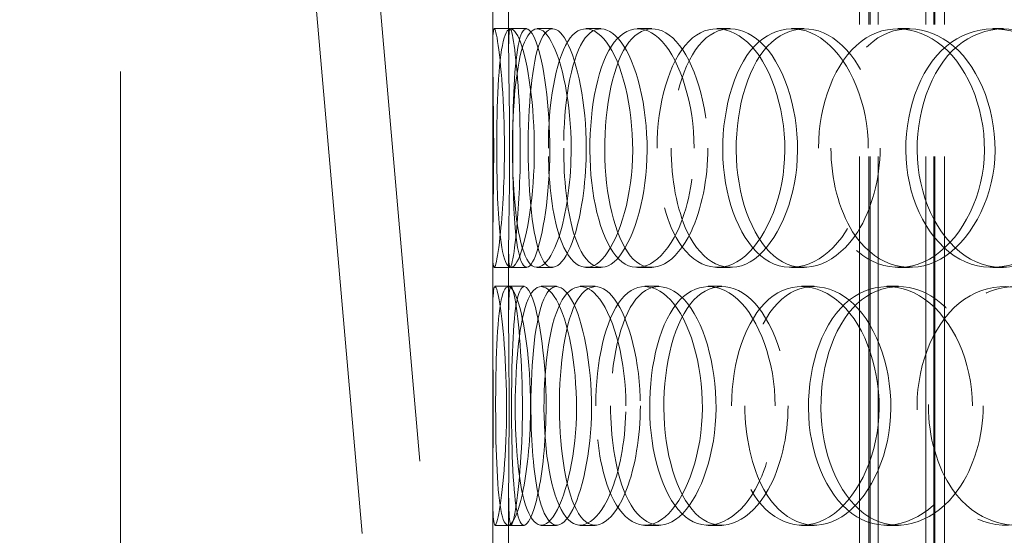
# Model space of a CAD drawing. Units: millimetres. Extents: x -6184 to -5660, y 3679 to 4128.
# Drawn here: x -5943 to -5936, y 4022 to 4026 of the extents above; entities that cross this region are included whole.
import ezdxf

# ---------------------------------------------------------------- set-up
doc = ezdxf.new("R2010")
doc.units = ezdxf.units.MM
doc.header["$LTSCALE"] = 24
doc.linetypes.add('DASHED_SPACE', pattern=[0.2067, 0.1654, -0.0413])
doc.layers.add('Hidden (ISO)', color=7, linetype='DASHED_SPACE', lineweight=9, true_color=0x0080c0)

msp = doc.modelspace()

# ---------------------------------------------------------------- linework, layer by layer
at = {"layer": 'Hidden (ISO)'}
for p, q in [((-5944.7325, 4076.2019), (-5937.7792, 3996.7254)), ((-5945.166, 4075.659), (-5938.2566, 3996.6836)), ((-5936.7607, 4011.2248), (-5936.7607, 4050.6757)), ((-5936.6888, 4011.2248), (-5936.6888, 4050.6757)), ((-5936.6808, 4011.2248), (-5936.6808, 4050.6757)), ((-5936.6209, 4011.2248), (-5936.6209, 4050.6757)), ((-5936.2616, 4011.2248), (-5936.2616, 4050.6757)), ((-5936.2017, 4011.2248), (-5936.2017, 4050.6757)), ((-5936.1937, 4011.2248), (-5936.1937, 4050.6757)), ((-5936.1218, 4011.2248), (-5936.1218, 4050.6757)), ((-5942.311, 4011.8637), (-5942.311, 4041.8112)), ((-5939.5159, 4011.8637), (-5939.5159, 4041.8112)), ((-5939.5159, 4025.933), (-5939.5159, 4026.4596)), ((-5939.3961, 4025.933), (-5939.3961, 4026.4596)), ((-5939.5048, 4026.0788), (-5939.3851, 4026.0788)), ((-5939.3807, 4026.0788), (-5939.2624, 4026.0788)), ((-5939.1828, 4026.0788), (-5939.0666, 4026.0788)), ((-5938.8155, 4026.0788), (-5938.7033, 4026.0788)), ((-5938.4277, 4026.0788), (-5938.3198, 4026.0788)), ((-5937.8322, 4026.0788), (-5937.7307, 4026.0788)), ((-5937.2703, 4026.0788), (-5937.175, 4026.0788)), ((-5936.4707, 4026.0788), (-5936.3842, 4026.0788)), ((-5935.7577, 4026.0788), (-5935.6789, 4026.0788)), ((-5939.5159, 4023.9011), (-5939.5159, 4024.4277)), ((-5939.3961, 4023.9011), (-5939.3961, 4024.4277)), ((-5939.3851, 4024.2819), (-5939.5048, 4024.2819)), ((-5939.2624, 4024.2819), (-5939.3807, 4024.2819)), ((-5939.0666, 4024.2819), (-5939.1828, 4024.2819)), ((-5938.7033, 4024.2819), (-5938.8155, 4024.2819)), ((-5938.3198, 4024.2819), (-5938.4277, 4024.2819)), ((-5937.7307, 4024.2819), (-5937.8322, 4024.2819)), ((-5937.175, 4024.2819), (-5937.2703, 4024.2819)), ((-5936.3842, 4024.2819), (-5936.4707, 4024.2819)), ((-5935.6789, 4024.2819), (-5935.7577, 4024.2819)), ((-5939.4986, 4024.1422), (-5939.3992, 4024.1422)), ((-5939.3992, 4024.1422), (-5939.2806, 4024.1422)), ((-5939.1522, 4024.1422), (-5939.0364, 4024.1422)), ((-5938.8579, 4024.1422), (-5938.7453, 4024.1422)), ((-5938.374, 4024.1422), (-5938.2666, 4024.1422)), ((-5937.8967, 4024.1422), (-5937.7946, 4024.1422)), ((-5937.1956, 4024.1422), (-5937.1011, 4024.1422)), ((-5936.5549, 4024.1422), (-5936.4674, 4024.1422)), ((-5939.5159, 4022.0598), (-5939.5159, 4022.5864)), ((-5939.3961, 4022.0598), (-5939.3961, 4022.5864)), ((-5939.3992, 4022.3453), (-5939.4986, 4022.3453)), ((-5939.2806, 4022.3453), (-5939.3992, 4022.3453)), ((-5939.0364, 4022.3453), (-5939.1522, 4022.3453)), ((-5938.7453, 4022.3453), (-5938.8579, 4022.3453)), ((-5938.2666, 4022.3453), (-5938.374, 4022.3453)), ((-5937.7946, 4022.3453), (-5937.8967, 4022.3453)), ((-5937.1011, 4022.3453), (-5937.1956, 4022.3453)), ((-5936.4674, 4022.3453), (-5936.5549, 4022.3453))]:
    msp.add_line(p, q, dxfattribs=at)
for points, knots in [([(-5939.4272, 4025.1804), (-5939.4272, 4024.9485), (-5939.44, 4024.7179), (-5939.4568, 4024.5521), (-5939.481, 4024.3148), (-5939.5075, 4024.2234), (-5939.5137, 4024.3254), (-5939.5199, 4024.4265), (-5939.5105, 4024.7128), (-5939.5086, 4025.0378), (-5939.5067, 4025.3665), (-5939.5151, 4025.7193), (-5939.5158, 4025.9124), (-5939.5166, 4026.1012), (-5939.5028, 4026.129), (-5939.4789, 4025.9818), (-5939.4546, 4025.8327), (-5939.4272, 4025.5103), (-5939.4272, 4025.1804)], [-1, -1, -1, -1, -0.876753, -0.876753, -0.876753, -0.700296, -0.700296, -0.700296, -0.525372, -0.525372, -0.525372, -0.348438, -0.348438, -0.348438, -0.175364, -0.175364, -0.175364, 0, 0, 0, 0]), ([(-5939.4851, 4025.1804), (-5939.4851, 4024.9485), (-5939.4789, 4024.7179), (-5939.4629, 4024.5521), (-5939.44, 4024.3148), (-5939.3914, 4024.2234), (-5939.3338, 4024.3254), (-5939.2767, 4024.4265), (-5939.2179, 4024.7128), (-5939.2055, 4025.0378), (-5939.193, 4025.3665), (-5939.231, 4025.7193), (-5939.2864, 4025.9124), (-5939.3407, 4026.1012), (-5939.4021, 4026.129), (-5939.437, 4025.9818), (-5939.4724, 4025.8327), (-5939.4851, 4025.5103), (-5939.4851, 4025.1804)], [-1, -1, -1, -1, -0.876753, -0.876753, -0.876753, -0.700296, -0.700296, -0.700296, -0.525372, -0.525372, -0.525372, -0.348438, -0.348438, -0.348438, -0.175364, -0.175364, -0.175364, 0, 0, 0, 0]), ([(-5939.3083, 4025.1804), (-5939.3083, 4025.5103), (-5939.3355, 4025.8327), (-5939.3595, 4025.9818), (-5939.3832, 4026.129), (-5939.3968, 4026.1012), (-5939.396, 4025.9124), (-5939.3953, 4025.7193), (-5939.387, 4025.3665), (-5939.3889, 4025.0378), (-5939.3908, 4024.7128), (-5939.4001, 4024.4265), (-5939.394, 4024.3254), (-5939.3878, 4024.2234), (-5939.3616, 4024.3148), (-5939.3377, 4024.5521), (-5939.321, 4024.7179), (-5939.3083, 4024.9485), (-5939.3083, 4025.1804)], [0, 0, 0, 0, 0.175364, 0.175364, 0.175364, 0.348438, 0.348438, 0.348438, 0.525372, 0.525372, 0.525372, 0.700296, 0.700296, 0.700296, 0.876753, 0.876753, 0.876753, 1, 1, 1, 1]), ([(-5938.9262, 4025.1804), (-5938.9262, 4024.9485), (-5938.9575, 4024.7179), (-5939.0066, 4024.5521), (-5939.0769, 4024.3148), (-5939.1774, 4024.2234), (-5939.2472, 4024.3254), (-5939.3165, 4024.4265), (-5939.3568, 4024.7128), (-5939.3654, 4025.0378), (-5939.3742, 4025.3665), (-5939.3526, 4025.7193), (-5939.2986, 4025.9124), (-5939.2458, 4026.1012), (-5939.1575, 4026.129), (-5939.0756, 4025.9818), (-5938.9927, 4025.8327), (-5938.9262, 4025.5103), (-5938.9262, 4025.1804)], [-1, -1, -1, -1, -0.876753, -0.876753, -0.876753, -0.700296, -0.700296, -0.700296, -0.525372, -0.525372, -0.525372, -0.348438, -0.348438, -0.348438, -0.175364, -0.175364, -0.175364, 0, 0, 0, 0]), ([(-5939.3657, 4025.1804), (-5939.3657, 4025.5103), (-5939.3531, 4025.8327), (-5939.3181, 4025.9818), (-5939.2835, 4026.129), (-5939.2228, 4026.1012), (-5939.1691, 4025.9124), (-5939.1143, 4025.7193), (-5939.0767, 4025.3665), (-5939.0891, 4025.0378), (-5939.1014, 4024.7128), (-5939.1595, 4024.4265), (-5939.216, 4024.3254), (-5939.273, 4024.2234), (-5939.321, 4024.3148), (-5939.3437, 4024.5521), (-5939.3595, 4024.7179), (-5939.3657, 4024.9485), (-5939.3657, 4025.1804)], [0, 0, 0, 0, 0.175364, 0.175364, 0.175364, 0.348438, 0.348438, 0.348438, 0.525372, 0.525372, 0.525372, 0.700296, 0.700296, 0.700296, 0.876753, 0.876753, 0.876753, 1, 1, 1, 1]), ([(-5938.8128, 4025.1804), (-5938.8128, 4025.5103), (-5938.8786, 4025.8327), (-5938.9607, 4025.9818), (-5939.0416, 4026.129), (-5939.129, 4026.1012), (-5939.1812, 4025.9124), (-5939.2346, 4025.7193), (-5939.256, 4025.3665), (-5939.2473, 4025.0378), (-5939.2387, 4024.7128), (-5939.1988, 4024.4265), (-5939.1304, 4024.3254), (-5939.0613, 4024.2234), (-5938.9619, 4024.3148), (-5938.8924, 4024.5521), (-5938.8438, 4024.7179), (-5938.8128, 4024.9485), (-5938.8128, 4025.1804)], [0, 0, 0, 0, 0.175364, 0.175364, 0.175364, 0.348438, 0.348438, 0.348438, 0.525372, 0.525372, 0.525372, 0.700296, 0.700296, 0.700296, 0.876753, 0.876753, 0.876753, 1, 1, 1, 1]), ([(-5939.0978, 4025.1804), (-5939.0978, 4024.9485), (-5939.0727, 4024.7179), (-5939.0245, 4024.5521), (-5938.9554, 4024.3148), (-5938.8338, 4024.2234), (-5938.7146, 4024.3254), (-5938.5966, 4024.4265), (-5938.4909, 4024.7128), (-5938.4685, 4025.0378), (-5938.4458, 4025.3665), (-5938.5119, 4025.7193), (-5938.6198, 4025.9124), (-5938.7253, 4026.1012), (-5938.8594, 4026.129), (-5938.9518, 4025.9818), (-5939.0454, 4025.8327), (-5939.0978, 4025.5103), (-5939.0978, 4025.1804)], [-1, -1, -1, -1, -0.876753, -0.876753, -0.876753, -0.700296, -0.700296, -0.700296, -0.525372, -0.525372, -0.525372, -0.348438, -0.348438, -0.348438, -0.175364, -0.175364, -0.175364, 0, 0, 0, 0]), ([(-5938.9826, 4025.1804), (-5938.9826, 4025.5103), (-5938.9308, 4025.8327), (-5938.8382, 4025.9818), (-5938.7468, 4026.129), (-5938.6142, 4026.1012), (-5938.5098, 4025.9124), (-5938.403, 4025.7193), (-5938.3377, 4025.3665), (-5938.3601, 4025.0378), (-5938.3823, 4024.7128), (-5938.4868, 4024.4265), (-5938.6036, 4024.3254), (-5938.7214, 4024.2234), (-5938.8418, 4024.3148), (-5938.9101, 4024.5521), (-5938.9578, 4024.7179), (-5938.9826, 4024.9485), (-5938.9826, 4025.1804)], [0, 0, 0, 0, 0.175364, 0.175364, 0.175364, 0.348438, 0.348438, 0.348438, 0.525372, 0.525372, 0.525372, 0.700296, 0.700296, 0.700296, 0.876753, 0.876753, 0.876753, 1, 1, 1, 1]), ([(-5938.0026, 4025.1804), (-5938.0026, 4024.9485), (-5938.0512, 4024.7179), (-5938.1305, 4024.5521), (-5938.244, 4024.3148), (-5938.4144, 4024.2234), (-5938.545, 4024.3254), (-5938.6745, 4024.4265), (-5938.7629, 4024.7128), (-5938.7818, 4025.0378), (-5938.8009, 4025.3665), (-5938.7502, 4025.7193), (-5938.6437, 4025.9124), (-5938.5395, 4026.1012), (-5938.3802, 4026.129), (-5938.2437, 4025.9818), (-5938.1055, 4025.8327), (-5938.0026, 4025.5103), (-5938.0026, 4025.1804)], [-1, -1, -1, -1, -0.876753, -0.876753, -0.876753, -0.700296, -0.700296, -0.700296, -0.525372, -0.525372, -0.525372, -0.348438, -0.348438, -0.348438, -0.175364, -0.175364, -0.175364, 0, 0, 0, 0]), ([(-5937.8994, 4025.1804), (-5937.8994, 4025.5103), (-5938.0011, 4025.8327), (-5938.1378, 4025.9818), (-5938.2728, 4026.129), (-5938.4304, 4026.1012), (-5938.5334, 4025.9124), (-5938.6388, 4025.7193), (-5938.6889, 4025.3665), (-5938.67, 4025.0378), (-5938.6513, 4024.7128), (-5938.5639, 4024.4265), (-5938.4358, 4024.3254), (-5938.3066, 4024.2234), (-5938.1381, 4024.3148), (-5938.0258, 4024.5521), (-5937.9474, 4024.7179), (-5937.8994, 4024.9485), (-5937.8994, 4025.1804)], [0, 0, 0, 0, 0.175364, 0.175364, 0.175364, 0.348438, 0.348438, 0.348438, 0.525372, 0.525372, 0.525372, 0.700296, 0.700296, 0.700296, 0.876753, 0.876753, 0.876753, 1, 1, 1, 1]), ([(-5938.2809, 4025.1804), (-5938.2809, 4024.9485), (-5938.238, 4024.7179), (-5938.1595, 4024.5521), (-5938.0471, 4024.3148), (-5937.8573, 4024.2234), (-5937.6815, 4024.3254), (-5937.5072, 4024.4265), (-5937.3589, 4024.7128), (-5937.3274, 4025.0378), (-5937.2956, 4025.3665), (-5937.387, 4025.7193), (-5937.543, 4025.9124), (-5937.6955, 4026.1012), (-5937.8968, 4026.129), (-5938.0429, 4025.9818), (-5938.191, 4025.8327), (-5938.2809, 4025.5103), (-5938.2809, 4025.1804)], [-1, -1, -1, -1, -0.876753, -0.876753, -0.876753, -0.700296, -0.700296, -0.700296, -0.525372, -0.525372, -0.525372, -0.348438, -0.348438, -0.348438, -0.175364, -0.175364, -0.175364, 0, 0, 0, 0]), ([(-5938.1745, 4025.1804), (-5938.1745, 4025.5103), (-5938.0857, 4025.8327), (-5937.9392, 4025.9818), (-5937.7947, 4026.129), (-5937.5956, 4026.1012), (-5937.4447, 4025.9124), (-5937.2904, 4025.7193), (-5937.2, 4025.3665), (-5937.2315, 4025.0378), (-5937.2626, 4024.7128), (-5937.4094, 4024.4265), (-5937.5817, 4024.3254), (-5937.7556, 4024.2234), (-5937.9433, 4024.3148), (-5938.0545, 4024.5521), (-5938.1322, 4024.7179), (-5938.1745, 4024.9485), (-5938.1745, 4025.1804)], [0, 0, 0, 0, 0.175364, 0.175364, 0.175364, 0.348438, 0.348438, 0.348438, 0.525372, 0.525372, 0.525372, 0.700296, 0.700296, 0.700296, 0.876753, 0.876753, 0.876753, 1, 1, 1, 1]), ([(-5936.694, 4025.1804), (-5936.694, 4024.9485), (-5936.7579, 4024.7179), (-5936.8642, 4024.5521), (-5937.0163, 4024.3148), (-5937.2497, 4024.2234), (-5937.4357, 4024.3254), (-5937.6202, 4024.4265), (-5937.7531, 4024.7128), (-5937.7814, 4025.0378), (-5937.8101, 4025.3665), (-5937.7324, 4025.7193), (-5937.5777, 4025.9124), (-5937.4263, 4026.1012), (-5937.2025, 4026.129), (-5937.017, 4025.9818), (-5936.829, 4025.8327), (-5936.694, 4025.5103), (-5936.694, 4025.1804)], [-1, -1, -1, -1, -0.876753, -0.876753, -0.876753, -0.700296, -0.700296, -0.700296, -0.525372, -0.525372, -0.525372, -0.348438, -0.348438, -0.348438, -0.175364, -0.175364, -0.175364, 0, 0, 0, 0]), ([(-5936.605, 4025.1804), (-5936.605, 4025.5103), (-5936.7385, 4025.8327), (-5936.9244, 4025.9818), (-5937.1079, 4026.129), (-5937.3293, 4026.1012), (-5937.479, 4025.9124), (-5937.6321, 4025.7193), (-5937.7089, 4025.3665), (-5937.6805, 4025.0378), (-5937.6525, 4024.7128), (-5937.5211, 4024.4265), (-5937.3386, 4024.3254), (-5937.1546, 4024.2234), (-5936.9238, 4024.3148), (-5936.7733, 4024.5521), (-5936.6682, 4024.7179), (-5936.605, 4024.9485), (-5936.605, 4025.1804)], [0, 0, 0, 0, 0.175364, 0.175364, 0.175364, 0.348438, 0.348438, 0.348438, 0.525372, 0.525372, 0.525372, 0.700296, 0.700296, 0.700296, 0.876753, 0.876753, 0.876753, 1, 1, 1, 1]), ([(-5937.0676, 4025.1804), (-5937.0676, 4024.9485), (-5937.0087, 4024.7179), (-5936.9031, 4024.5521), (-5936.7519, 4024.3148), (-5936.5017, 4024.2234), (-5936.2764, 4024.3254), (-5936.053, 4024.4265), (-5935.8681, 4024.7128), (-5935.8288, 4025.0378), (-5935.7891, 4025.3665), (-5935.9021, 4025.7193), (-5936.0998, 4025.9124), (-5936.2932, 4026.1012), (-5936.5535, 4026.129), (-5936.7474, 4025.9818), (-5936.9438, 4025.8327), (-5937.0676, 4025.5103), (-5937.0676, 4025.1804)], [-1, -1, -1, -1, -0.876753, -0.876753, -0.876753, -0.700296, -0.700296, -0.700296, -0.525372, -0.525372, -0.525372, -0.348438, -0.348438, -0.348438, -0.175364, -0.175364, -0.175364, 0, 0, 0, 0]), ([(-5936.9745, 4025.1804), (-5936.9745, 4025.5103), (-5936.8521, 4025.8327), (-5936.6578, 4025.9818), (-5936.466, 4026.129), (-5936.2086, 4026.1012), (-5936.0173, 4025.9124), (-5935.8218, 4025.7193), (-5935.7099, 4025.3665), (-5935.7492, 4025.0378), (-5935.7881, 4024.7128), (-5935.971, 4024.4265), (-5936.1919, 4024.3254), (-5936.4148, 4024.2234), (-5936.6623, 4024.3148), (-5936.8118, 4024.5521), (-5936.9162, 4024.7179), (-5936.9745, 4024.9485), (-5936.9745, 4025.1804)], [0, 0, 0, 0, 0.175364, 0.175364, 0.175364, 0.348438, 0.348438, 0.348438, 0.525372, 0.525372, 0.525372, 0.700296, 0.700296, 0.700296, 0.876753, 0.876753, 0.876753, 1, 1, 1, 1]), ([(-5935.0536, 4025.1804), (-5935.0536, 4024.9485), (-5935.1302, 4024.7179), (-5935.2591, 4024.5521), (-5935.4436, 4024.3148), (-5935.7305, 4024.2234), (-5935.9644, 4024.3254), (-5936.1963, 4024.4265), (-5936.3683, 4024.7128), (-5936.405, 4025.0378), (-5936.442, 4025.3665), (-5936.3405, 4025.7193), (-5936.1439, 4025.9124), (-5935.9515, 4026.1012), (-5935.6723, 4026.129), (-5935.4453, 4025.9818), (-5935.2152, 4025.8327), (-5935.0536, 4025.5103), (-5935.0536, 4025.1804)], [-1, -1, -1, -1, -0.876753, -0.876753, -0.876753, -0.700296, -0.700296, -0.700296, -0.525372, -0.525372, -0.525372, -0.348438, -0.348438, -0.348438, -0.175364, -0.175364, -0.175364, 0, 0, 0, 0]), ([(-5934.9825, 4025.1804), (-5934.9825, 4025.5103), (-5935.1424, 4025.8327), (-5935.3699, 4025.9818), (-5935.5944, 4026.129), (-5935.8706, 4026.1012), (-5936.0609, 4025.9124), (-5936.2554, 4025.7193), (-5936.3558, 4025.3665), (-5936.3191, 4025.0378), (-5936.2829, 4024.7128), (-5936.1128, 4024.4265), (-5935.8834, 4024.3254), (-5935.652, 4024.2234), (-5935.3683, 4024.3148), (-5935.1857, 4024.5521), (-5935.0582, 4024.7179), (-5934.9825, 4024.9485), (-5934.9825, 4025.1804)], [0, 0, 0, 0, 0.175364, 0.175364, 0.175364, 0.348438, 0.348438, 0.348438, 0.525372, 0.525372, 0.525372, 0.700296, 0.700296, 0.700296, 0.876753, 0.876753, 0.876753, 1, 1, 1, 1]), ([(-5939.5121, 4023.2438), (-5939.5121, 4023.0119), (-5939.5154, 4022.7813), (-5939.5158, 4022.6155), (-5939.5165, 4022.3782), (-5939.5054, 4022.2868), (-5939.4795, 4022.3888), (-5939.454, 4022.4899), (-5939.4197, 4022.7762), (-5939.4125, 4023.1011), (-5939.4053, 4023.4299), (-5939.4285, 4023.7827), (-5939.4568, 4023.9758), (-5939.4844, 4024.1646), (-5939.5084, 4024.1924), (-5939.5139, 4024.0452), (-5939.5195, 4023.8961), (-5939.5121, 4023.5737), (-5939.5121, 4023.2438)], [-1, -1, -1, -1, -0.876753, -0.876753, -0.876753, -0.700296, -0.700296, -0.700296, -0.525372, -0.525372, -0.525372, -0.348438, -0.348438, -0.348438, -0.175364, -0.175364, -0.175364, 0, 0, 0, 0]), ([(-5939.2312, 4023.2438), (-5939.2312, 4023.0119), (-5939.2534, 4022.7813), (-5939.2865, 4022.6155), (-5939.334, 4022.3782), (-5939.3978, 4022.2868), (-5939.436, 4022.3888), (-5939.4739, 4022.4899), (-5939.4895, 4022.7762), (-5939.4929, 4023.1011), (-5939.4963, 4023.4299), (-5939.4897, 4023.7827), (-5939.4629, 4023.9758), (-5939.4368, 4024.1646), (-5939.3855, 4024.1924), (-5939.3323, 4024.0452), (-5939.2784, 4023.8961), (-5939.2312, 4023.5737), (-5939.2312, 4023.2438)], [-1, -1, -1, -1, -0.876753, -0.876753, -0.876753, -0.700296, -0.700296, -0.700296, -0.525372, -0.525372, -0.525372, -0.348438, -0.348438, -0.348438, -0.175364, -0.175364, -0.175364, 0, 0, 0, 0]), ([(-5939.3924, 4023.2438), (-5939.3924, 4023.5737), (-5939.3997, 4023.8961), (-5939.3941, 4024.0452), (-5939.3887, 4024.1924), (-5939.365, 4024.1646), (-5939.3376, 4023.9758), (-5939.3097, 4023.7827), (-5939.2867, 4023.4299), (-5939.2939, 4023.1011), (-5939.301, 4022.7762), (-5939.3348, 4022.4899), (-5939.3602, 4022.3888), (-5939.3857, 4022.2868), (-5939.3967, 4022.3782), (-5939.396, 4022.6155), (-5939.3956, 4022.7813), (-5939.3924, 4023.0119), (-5939.3924, 4023.2438)], [0, 0, 0, 0, 0.175364, 0.175364, 0.175364, 0.348438, 0.348438, 0.348438, 0.525372, 0.525372, 0.525372, 0.700296, 0.700296, 0.700296, 0.876753, 0.876753, 0.876753, 1, 1, 1, 1]), ([(-5939.1145, 4023.2438), (-5939.1145, 4023.5737), (-5939.1612, 4023.8961), (-5939.2145, 4024.0452), (-5939.2671, 4024.1924), (-5939.3178, 4024.1646), (-5939.3437, 4023.9758), (-5939.3702, 4023.7827), (-5939.3767, 4023.4299), (-5939.3733, 4023.1011), (-5939.37, 4022.7762), (-5939.3546, 4022.4899), (-5939.3171, 4022.3888), (-5939.2793, 4022.2868), (-5939.2162, 4022.3782), (-5939.1692, 4022.6155), (-5939.1364, 4022.7813), (-5939.1145, 4023.0119), (-5939.1145, 4023.2438)], [0, 0, 0, 0, 0.175364, 0.175364, 0.175364, 0.348438, 0.348438, 0.348438, 0.525372, 0.525372, 0.525372, 0.700296, 0.700296, 0.700296, 0.876753, 0.876753, 0.876753, 1, 1, 1, 1]), ([(-5939.3466, 4023.2438), (-5939.3466, 4023.0119), (-5939.3308, 4022.7813), (-5939.2985, 4022.6155), (-5939.2523, 4022.3782), (-5939.1668, 4022.2868), (-5939.078, 4022.3888), (-5938.9899, 4022.4899), (-5938.9073, 4022.7762), (-5938.8898, 4023.1011), (-5938.8721, 4023.4299), (-5938.9244, 4023.7827), (-5939.0065, 4023.9758), (-5939.0868, 4024.1646), (-5939.185, 4024.1924), (-5939.249, 4024.0452), (-5939.3139, 4023.8961), (-5939.3466, 4023.5737), (-5939.3466, 4023.2438)], [-1, -1, -1, -1, -0.876753, -0.876753, -0.876753, -0.700296, -0.700296, -0.700296, -0.525372, -0.525372, -0.525372, -0.348438, -0.348438, -0.348438, -0.175364, -0.175364, -0.175364, 0, 0, 0, 0]), ([(-5939.2286, 4023.2438), (-5939.2286, 4023.5737), (-5939.1963, 4023.8961), (-5939.1321, 4024.0452), (-5939.0688, 4024.1924), (-5938.9717, 4024.1646), (-5938.8922, 4023.9758), (-5938.811, 4023.7827), (-5938.7593, 4023.4299), (-5938.7768, 4023.1011), (-5938.7941, 4022.7762), (-5938.8758, 4022.4899), (-5938.9629, 4022.3888), (-5939.0508, 4022.2868), (-5939.1354, 4022.3782), (-5939.1811, 4022.6155), (-5939.2131, 4022.7813), (-5939.2286, 4023.0119), (-5939.2286, 4023.2438)], [0, 0, 0, 0, 0.175364, 0.175364, 0.175364, 0.348438, 0.348438, 0.348438, 0.525372, 0.525372, 0.525372, 0.700296, 0.700296, 0.700296, 0.876753, 0.876753, 0.876753, 1, 1, 1, 1]), ([(-5938.5153, 4023.2438), (-5938.5153, 4023.0119), (-5938.5555, 4022.7813), (-5938.62, 4022.6155), (-5938.7123, 4022.3782), (-5938.8484, 4022.2868), (-5938.9492, 4022.3888), (-5939.0491, 4022.4899), (-5939.1138, 4022.7762), (-5939.1276, 4023.1011), (-5939.1416, 4023.4299), (-5939.1053, 4023.7827), (-5939.0246, 4023.9758), (-5938.9457, 4024.1646), (-5938.8213, 4024.1924), (-5938.7116, 4024.0452), (-5938.6004, 4023.8961), (-5938.5153, 4023.5737), (-5938.5153, 4023.2438)], [-1, -1, -1, -1, -0.876753, -0.876753, -0.876753, -0.700296, -0.700296, -0.700296, -0.525372, -0.525372, -0.525372, -0.348438, -0.348438, -0.348438, -0.175364, -0.175364, -0.175364, 0, 0, 0, 0]), ([(-5938.4064, 4023.2438), (-5938.4064, 4023.5737), (-5938.4906, 4023.8961), (-5938.6005, 4024.0452), (-5938.7091, 4024.1924), (-5938.8322, 4024.1646), (-5938.9102, 4023.9758), (-5938.99, 4023.7827), (-5939.0259, 4023.4299), (-5939.012, 4023.1011), (-5938.9984, 4022.7762), (-5938.9344, 4022.4899), (-5938.8356, 4022.3888), (-5938.7359, 4022.2868), (-5938.6013, 4022.3782), (-5938.5099, 4022.6155), (-5938.4461, 4022.7813), (-5938.4064, 4023.0119), (-5938.4064, 4023.2438)], [0, 0, 0, 0, 0.175364, 0.175364, 0.175364, 0.348438, 0.348438, 0.348438, 0.525372, 0.525372, 0.525372, 0.700296, 0.700296, 0.700296, 0.876753, 0.876753, 0.876753, 1, 1, 1, 1]), ([(-5938.7413, 4023.2438), (-5938.7413, 4023.0119), (-5938.7072, 4022.7813), (-5938.6435, 4022.6155), (-5938.5523, 4022.3782), (-5938.3958, 4022.2868), (-5938.2476, 4022.3888), (-5938.1006, 4022.4899), (-5937.973, 4022.7762), (-5937.9459, 4023.1011), (-5937.9185, 4023.4299), (-5937.9976, 4023.7827), (-5938.1303, 4023.9758), (-5938.26, 4024.1646), (-5938.4285, 4024.1924), (-5938.5484, 4024.0452), (-5938.6699, 4023.8961), (-5938.7413, 4023.5737), (-5938.7413, 4023.2438)], [-1, -1, -1, -1, -0.876753, -0.876753, -0.876753, -0.700296, -0.700296, -0.700296, -0.525372, -0.525372, -0.525372, -0.348438, -0.348438, -0.348438, -0.175364, -0.175364, -0.175364, 0, 0, 0, 0]), ([(-5938.63, 4023.2438), (-5938.63, 4023.5737), (-5938.5593, 4023.8961), (-5938.4392, 4024.0452), (-5938.3206, 4024.1924), (-5938.1539, 4024.1646), (-5938.0256, 4023.9758), (-5937.8944, 4023.7827), (-5937.8162, 4023.4299), (-5937.8432, 4023.1011), (-5937.87, 4022.7762), (-5937.9963, 4022.4899), (-5938.1416, 4022.3888), (-5938.2882, 4022.2868), (-5938.4431, 4022.3782), (-5938.5332, 4022.6155), (-5938.5962, 4022.7813), (-5938.63, 4023.0119), (-5938.63, 4023.2438)], [0, 0, 0, 0, 0.175364, 0.175364, 0.175364, 0.348438, 0.348438, 0.348438, 0.525372, 0.525372, 0.525372, 0.700296, 0.700296, 0.700296, 0.876753, 0.876753, 0.876753, 1, 1, 1, 1]), ([(-5937.3935, 4023.2438), (-5937.3935, 4023.0119), (-5937.45, 4022.7813), (-5937.5433, 4022.6155), (-5937.6768, 4022.3782), (-5937.8797, 4022.2868), (-5938.0388, 4022.3888), (-5938.1966, 4022.4899), (-5938.3078, 4022.7762), (-5938.3315, 4023.1011), (-5938.3555, 4023.4299), (-5938.291, 4023.7827), (-5938.1597, 4023.9758), (-5938.0313, 4024.1646), (-5937.8388, 4024.1924), (-5937.6769, 4024.0452), (-5937.513, 4023.8961), (-5937.3935, 4023.5737), (-5937.3935, 4023.2438)], [-1, -1, -1, -1, -0.876753, -0.876753, -0.876753, -0.700296, -0.700296, -0.700296, -0.525372, -0.525372, -0.525372, -0.348438, -0.348438, -0.348438, -0.175364, -0.175364, -0.175364, 0, 0, 0, 0]), ([(-5937.2968, 4023.2438), (-5937.2968, 4023.5737), (-5937.415, 4023.8961), (-5937.5772, 4024.0452), (-5937.7373, 4024.1924), (-5937.9277, 4024.1646), (-5938.0548, 4023.9758), (-5938.1846, 4023.7827), (-5938.2484, 4023.4299), (-5938.2246, 4023.1011), (-5938.2012, 4022.7762), (-5938.0912, 4022.4899), (-5937.9351, 4022.3888), (-5937.7777, 4022.2868), (-5937.577, 4022.3782), (-5937.445, 4022.6155), (-5937.3528, 4022.7813), (-5937.2968, 4023.0119), (-5937.2968, 4023.2438)], [0, 0, 0, 0, 0.175364, 0.175364, 0.175364, 0.348438, 0.348438, 0.348438, 0.525372, 0.525372, 0.525372, 0.700296, 0.700296, 0.700296, 0.876753, 0.876753, 0.876753, 1, 1, 1, 1]), ([(-5937.721, 4023.2438), (-5937.721, 4023.0119), (-5937.6699, 4022.7813), (-5937.5774, 4022.6155), (-5937.4449, 4022.3782), (-5937.2238, 4022.2868), (-5937.0222, 4022.3888), (-5936.8224, 4022.4899), (-5936.6549, 4022.7762), (-5936.6193, 4023.1011), (-5936.5833, 4023.4299), (-5936.6861, 4023.7827), (-5936.8638, 4023.9758), (-5937.0377, 4024.1646), (-5937.2696, 4024.1924), (-5937.4405, 4024.0452), (-5937.6137, 4023.8961), (-5937.721, 4023.5737), (-5937.721, 4023.2438)], [-1, -1, -1, -1, -0.876753, -0.876753, -0.876753, -0.700296, -0.700296, -0.700296, -0.525372, -0.525372, -0.525372, -0.348438, -0.348438, -0.348438, -0.175364, -0.175364, -0.175364, 0, 0, 0, 0]), ([(-5937.6208, 4023.2438), (-5937.6208, 4023.5737), (-5937.5147, 4023.8961), (-5937.3434, 4024.0452), (-5937.1744, 4024.1924), (-5936.945, 4024.1646), (-5936.773, 4023.9758), (-5936.5972, 4023.7827), (-5936.4955, 4023.4299), (-5936.5311, 4023.1011), (-5936.5663, 4022.7762), (-5936.732, 4022.4899), (-5936.9296, 4022.3888), (-5937.129, 4022.2868), (-5937.3477, 4022.3782), (-5937.4787, 4022.6155), (-5937.5702, 4022.7813), (-5937.6208, 4023.0119), (-5937.6208, 4023.2438)], [0, 0, 0, 0, 0.175364, 0.175364, 0.175364, 0.348438, 0.348438, 0.348438, 0.525372, 0.525372, 0.525372, 0.700296, 0.700296, 0.700296, 0.876753, 0.876753, 0.876753, 1, 1, 1, 1]), ([(-5935.9114, 4023.2438), (-5935.9114, 4023.0119), (-5935.982, 4022.7813), (-5936.1002, 4022.6155), (-5936.2694, 4022.3782), (-5936.5308, 4022.2868), (-5936.7419, 4022.3888), (-5936.9511, 4022.4899), (-5937.1044, 4022.7762), (-5937.137, 4023.1011), (-5937.17, 4023.4299), (-5937.08, 4023.7827), (-5936.9034, 4023.9758), (-5936.7307, 4024.1646), (-5936.4779, 4024.1924), (-5936.2705, 4024.0452), (-5936.0605, 4023.8961), (-5935.9114, 4023.5737), (-5935.9114, 4023.2438)], [-1, -1, -1, -1, -0.876753, -0.876753, -0.876753, -0.700296, -0.700296, -0.700296, -0.525372, -0.525372, -0.525372, -0.348438, -0.348438, -0.348438, -0.175364, -0.175364, -0.175364, 0, 0, 0, 0]), ([(-5935.8309, 4023.2438), (-5935.8309, 4023.5737), (-5935.9784, 4023.8961), (-5936.1862, 4024.0452), (-5936.3912, 4024.1924), (-5936.6413, 4024.1646), (-5936.8121, 4023.9758), (-5936.9868, 4023.7827), (-5937.0758, 4023.4299), (-5937.0432, 4023.1011), (-5937.0109, 4022.7762), (-5936.8593, 4022.4899), (-5936.6524, 4022.3888), (-5936.4436, 4022.2868), (-5936.185, 4022.3782), (-5936.0177, 4022.6155), (-5935.9008, 4022.7813), (-5935.8309, 4023.0119), (-5935.8309, 4023.2438)], [0, 0, 0, 0, 0.175364, 0.175364, 0.175364, 0.348438, 0.348438, 0.348438, 0.525372, 0.525372, 0.525372, 0.700296, 0.700296, 0.700296, 0.876753, 0.876753, 0.876753, 1, 1, 1, 1]), ([(-5936.3271, 4023.2438), (-5936.3271, 4023.0119), (-5936.2611, 4022.7813), (-5936.1435, 4022.6155), (-5935.9752, 4022.3782), (-5935.6984, 4022.2868), (-5935.4517, 4022.3888), (-5935.207, 4022.4899), (-5935.0065, 4022.7762), (-5934.9639, 4023.1011), (-5934.9208, 4023.4299), (-5935.0431, 4023.7827), (-5935.2587, 4023.9758), (-5935.4696, 4024.1646), (-5935.7556, 4024.1924), (-5935.9705, 4024.0452), (-5936.1883, 4023.8961), (-5936.3271, 4023.5737), (-5936.3271, 4023.2438)], [-1, -1, -1, -1, -0.876753, -0.876753, -0.876753, -0.700296, -0.700296, -0.700296, -0.525372, -0.525372, -0.525372, -0.348438, -0.348438, -0.348438, -0.175364, -0.175364, -0.175364, 0, 0, 0, 0]), ([(-5936.2421, 4023.2438), (-5936.2421, 4023.5737), (-5936.1048, 4023.8961), (-5935.8894, 4024.0452), (-5935.6768, 4024.1924), (-5935.394, 4024.1646), (-5935.1853, 4023.9758), (-5934.9721, 4023.7827), (-5934.8512, 4023.4299), (-5934.8938, 4023.1011), (-5934.9359, 4022.7762), (-5935.1343, 4022.4899), (-5935.3762, 4022.3888), (-5935.6203, 4022.2868), (-5935.894, 4022.3782), (-5936.0605, 4022.6155), (-5936.1768, 4022.7813), (-5936.2421, 4023.0119), (-5936.2421, 4023.2438)], [0, 0, 0, 0, 0.175364, 0.175364, 0.175364, 0.348438, 0.348438, 0.348438, 0.525372, 0.525372, 0.525372, 0.700296, 0.700296, 0.700296, 0.876753, 0.876753, 0.876753, 1, 1, 1, 1])]:
    msp.add_open_spline(points, degree=3, knots=knots, dxfattribs=at)

doc.saveas('drawing.dxf')
